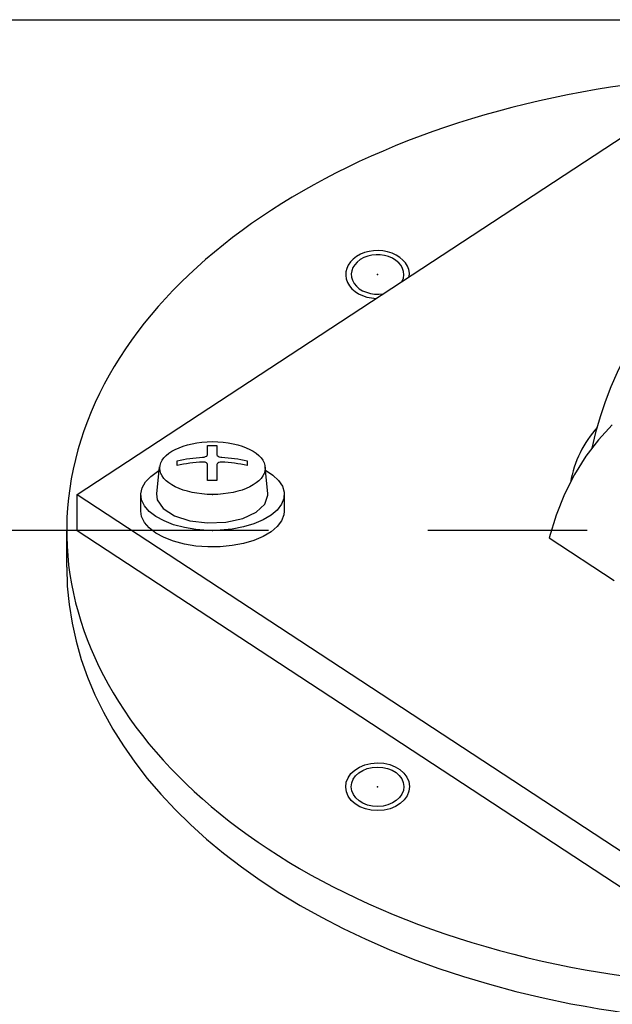
# Model space of a CAD drawing. Extents: x 0 to 594, y 0 to 420.
# Drawn here: x 316 to 335, y 190 to 221 of the extents above; entities that cross this region are included whole.
import ezdxf

# ---------------------------------------------------------------- set-up
doc = ezdxf.new("R2010")
doc.units = 0
doc.header["$LTSCALE"] = 20
doc.linetypes.add('CENTER', pattern=[2, 1.25, -0.25, 0.25, -0.25])
doc.linetypes.add('PHANTOM', pattern=[2.5, 1.25, -0.25, 0.25, -0.25, 0.25, -0.25])
doc.layers.add('MAIN0', color=7, linetype='CONTINUOUS')

msp = doc.modelspace()

# ---------------------------------------------------------------- linework, layer by layer
at = {"layer": 'MAIN0', "color": 7, "linetype": 'Continuous'}
for p, q in [((299.46037, 221.19576), (380.39686, 221.19576)), ((322.31051, 207.83563), (322.348, 207.83661)), ((322.31051, 207.54525), (322.31051, 207.83563)), ((322.348, 207.83661), (322.3855, 207.83731)), ((322.3855, 207.83731), (322.423, 207.83773)), ((322.423, 207.83773), (322.46051, 207.83787)), ((322.46051, 207.83787), (322.49802, 207.83773)), ((322.49802, 207.83773), (322.53552, 207.83731)), ((322.53552, 207.83731), (322.57302, 207.83661)), ((322.57302, 207.83661), (322.61051, 207.83563)), ((322.61051, 207.83563), (322.61051, 207.54525)), ((321.36051, 207.36063), (321.45908, 207.38115)), ((321.36051, 207.21063), (321.36051, 207.36063)), ((321.45908, 207.38115), (321.55816, 207.39973)), ((321.55816, 207.39973), (321.65771, 207.41637)), ((321.65771, 207.26637), (321.55816, 207.24973)), ((321.65771, 207.41637), (321.75765, 207.43107)), ((321.75765, 207.28107), (321.65771, 207.26637)), ((321.75765, 207.43107), (321.85796, 207.44381)), ((321.85796, 207.29381), (321.75765, 207.28107)), ((321.85796, 207.44381), (321.95857, 207.4546)), ((321.95857, 207.3046), (321.85796, 207.29381)), ((321.95857, 207.4546), (322.05944, 207.46341)), ((322.05944, 207.31341), (321.95857, 207.3046)), ((322.05944, 207.46341), (322.16051, 207.47025)), ((322.16051, 207.32025), (322.05944, 207.31341)), ((322.16051, 207.47025), (322.20995, 207.47682)), ((322.19412, 207.32007), (322.16051, 207.32025)), ((322.2404, 207.31202), (322.19412, 207.32007)), ((322.20995, 207.47682), (322.25399, 207.49012)), ((322.27782, 207.29551), (322.2404, 207.31202)), ((322.25399, 207.49012), (322.28746, 207.5086)), ((322.30213, 207.27235), (322.27782, 207.29551)), ((322.28746, 207.5086), (322.30669, 207.53017)), ((322.31051, 207.24525), (322.30213, 207.27235)), ((322.30669, 207.53017), (322.31051, 207.54525)), ((322.61051, 207.54525), (322.61889, 207.52291)), ((322.61432, 207.26378), (322.61051, 207.24525)), ((322.63356, 207.28849), (322.61432, 207.26378)), ((322.61889, 207.52291), (322.6432, 207.50203)), ((322.66703, 207.30742), (322.63356, 207.28849)), ((322.6432, 207.50203), (322.68062, 207.48507)), ((322.71107, 207.31844), (322.66703, 207.30742)), ((322.68062, 207.48507), (322.7269, 207.47389)), ((322.76051, 207.32025), (322.71107, 207.31844)), ((322.7269, 207.47389), (322.76051, 207.47025)), ((322.76051, 207.47025), (322.86158, 207.46341)), ((322.86158, 207.31341), (322.76051, 207.32025)), ((322.86158, 207.46341), (322.96245, 207.4546)), ((322.96245, 207.3046), (322.86158, 207.31341)), ((322.96245, 207.4546), (323.06306, 207.44381)), ((323.06306, 207.29381), (322.96245, 207.3046)), ((323.06306, 207.44381), (323.16336, 207.43107)), ((323.16336, 207.28107), (323.06306, 207.29381)), ((323.16336, 207.43107), (323.26331, 207.41637)), ((323.26331, 207.26637), (323.16336, 207.28107)), ((323.26331, 207.41637), (323.36285, 207.39973)), ((323.36285, 207.24973), (323.26331, 207.26637)), ((323.36285, 207.39973), (323.46194, 207.38115)), ((323.46194, 207.38115), (323.56051, 207.36063)), ((323.56051, 207.36063), (323.56051, 207.21063)), ((320.53131, 206.8688), (320.78646, 207.05322)), ((320.79846, 207.17184), (320.71274, 206.32446)), ((321.45908, 207.23115), (321.36051, 207.21063)), ((321.55816, 207.24973), (321.45908, 207.23115)), ((322.31051, 206.73563), (322.31051, 207.24525)), ((322.61051, 207.24525), (322.61051, 206.73563)), ((323.46194, 207.23115), (323.36285, 207.24973)), ((323.56051, 207.21063), (323.46194, 207.23115)), ((324.20828, 206.32446), (324.12256, 207.17184)), ((324.13308, 207.06787), (324.36233, 206.90946)), ((320.26279, 206.51304), (320.36677, 206.69663)), ((320.36677, 206.69663), (320.53131, 206.8688)), ((322.348, 206.73661), (322.31051, 206.73563)), ((322.3855, 206.73731), (322.348, 206.73661)), ((322.423, 206.73773), (322.3855, 206.73731)), ((322.46051, 206.73787), (322.423, 206.73773)), ((322.49802, 206.73773), (322.46051, 206.73787)), ((322.53552, 206.73731), (322.49802, 206.73773)), ((322.57302, 206.73661), (322.53552, 206.73731)), ((322.61051, 206.73563), (322.57302, 206.73661)), ((324.36233, 206.90946), (324.54133, 206.74094)), ((324.54133, 206.74094), (324.6608, 206.55972)), ((320.22236, 206.3233), (320.26279, 206.51304)), ((324.6608, 206.55972), (324.7173, 206.37101)), ((324.7173, 206.37101), (324.7092, 206.18024)), ((320.22186, 205.7798), (320.22186, 206.29942)), ((320.24665, 206.13287), (320.22236, 206.3233)), ((320.33495, 205.94723), (320.24665, 206.13287)), ((320.71274, 206.32446), (320.73438, 206.13624)), ((320.73438, 206.13624), (320.92143, 205.86381)), ((324.11569, 205.99615), (324.21051, 206.28026)), ((324.21051, 206.28026), (324.20828, 206.32446)), ((324.7092, 206.18024), (324.63673, 205.9929)), ((324.72186, 206.29942), (324.72186, 205.7798)), ((320.24665, 205.61325), (320.22186, 205.7798)), ((320.48473, 205.77173), (320.33495, 205.94723)), ((320.69167, 205.61141), (320.48473, 205.77173)), ((320.92143, 205.86381), (321.27527, 205.6365)), ((323.41767, 205.54774), (323.84151, 205.74282)), ((323.84151, 205.74282), (324.11569, 205.99615)), ((324.50199, 205.81437), (324.30884, 205.6498)), ((324.63673, 205.9929), (324.50199, 205.81437)), ((324.72186, 205.7798), (324.7092, 205.66063)), ((320.33495, 205.42762), (320.24665, 205.61325)), ((320.48473, 205.25212), (320.33495, 205.42762)), ((320.94982, 205.47088), (320.69167, 205.61141)), ((321.25177, 205.35418), (320.94982, 205.47088)), ((321.27527, 205.6365), (321.75754, 205.47896)), ((321.75754, 205.47896), (322.316, 205.40825)), ((322.316, 205.40825), (322.89011, 205.43203)), ((322.89011, 205.43203), (323.41767, 205.54774)), ((324.06285, 205.50392), (323.77108, 205.38093)), ((324.30884, 205.6498), (324.06285, 205.50392)), ((324.63673, 205.47328), (324.50199, 205.29476)), ((324.7092, 205.66063), (324.63673, 205.47328)), ((320.69167, 205.09179), (320.48473, 205.25212)), ((320.94982, 204.95126), (320.69167, 205.09179)), ((321.58881, 205.26468), (321.25177, 205.35418)), ((321.95125, 205.20495), (321.58881, 205.26468)), ((322.32867, 205.1767), (321.95125, 205.20495)), ((322.71021, 205.18075), (322.32867, 205.1767)), ((323.0849, 205.21698), (322.71021, 205.18075)), ((323.44194, 205.28435), (323.0849, 205.21698)), ((323.77108, 205.38093), (323.44194, 205.28435)), ((324.30884, 205.13019), (324.06285, 204.98431)), ((324.50199, 205.29476), (324.30884, 205.13019)), ((321.25177, 204.83457), (320.94982, 204.95126)), ((321.58881, 204.74507), (321.25177, 204.83457)), ((323.77108, 204.86131), (323.44194, 204.76474)), ((324.06285, 204.98431), (323.77108, 204.86131)), ((321.95125, 204.68533), (321.58881, 204.74507)), ((322.32867, 204.65708), (321.95125, 204.68533)), ((322.71021, 204.66113), (322.32867, 204.65708)), ((323.0849, 204.69737), (322.71021, 204.66113)), ((323.44194, 204.76474), (323.0849, 204.69737))]:
    msp.add_line(p, q, dxfattribs=at)
at = {"layer": 'MAIN0', "color": 7, "linetype": 'PHANTOM'}
for p, q in [((318.22655, 206.30056), (340.14686, 220.68157)), ((335.00981, 208.48796), (334.57345, 208.02076)), ((334.57345, 208.02076), (334.17786, 207.50159)), ((334.17786, 207.50159), (333.82433, 206.93211)), ((333.82433, 206.93211), (333.51399, 206.31417)), ((318.22655, 206.30056), (340.14686, 191.91954)), ((318.22655, 205.16849), (318.22655, 206.30056)), ((333.51399, 206.31417), (333.24784, 205.64976)), ((333.24784, 205.64976), (333.02675, 204.94102)), ((318.22655, 205.16849), (340.14686, 190.78747)), ((333.02675, 204.94102), (335.06662, 203.60274))]:
    msp.add_line(p, q, dxfattribs=at)
at = {"layer": 'MAIN0', "color": 3, "linetype": 'CENTER'}
msp.add_line((364.224, 205.1685), (316.16781, 205.1685), dxfattribs=at)
at = {"layer": 'MAIN0', "color": 3, "linetype": 'Continuous'}
msp.add_line((317.89686, 204.01943), (317.89686, 205.16849), dxfattribs=at)
at = {"layer": 'MAIN0', "color": 7, "linetype": 'PHANTOM'}
for centre, radius, start, end in [((345.47379, 205.33977), 11.36719, 88.351868, 167.748289), ((337.03608, 206.12529), 3.38245, 137.393195, 170.536368)]:
    msp.add_arc(centre, radius, start, end, dxfattribs=at)
at = {"layer": 'MAIN0', "color": 3, "linetype": 'Continuous'}
for centre, major_axis, ratio, start_param, end_param in [((340.14686, 205.16849), (-22.25, 0), 0.64278761, 4.79914753, 8.7809951), ((327.64688, 213.20334), (-1, 0), 0.75014916, 3.04917254, 7.81277987), ((327.64688, 213.20334), (-0.825, 0), 0.75014916, 2.78691098, 8.07504142), ((340.14686, 204.01943), (22.25, 0), 0.64278761, 3.14159265, 5.6965655)]:
    msp.add_ellipse(centre, major_axis=major_axis, ratio=ratio, start_param=start_param, end_param=end_param, dxfattribs=at)
for centre, major_axis, ratio in [((322.47186, 207.12981), (1.65283, 0), 0.50171361), ((327.64688, 197.13365), (-0.99996, -0.00873), 0.75014916), ((327.64688, 197.13365), (-0.82497, -0.0072), 0.75014916)]:
    msp.add_ellipse(centre, major_axis=major_axis, ratio=ratio, dxfattribs=at)
for p in [(327.64688, 213.20334), (322.47186, 206.30056), (322.47186, 205.1685), (327.64688, 197.13365)]:
    msp.add_point(p, dxfattribs=at)

doc.saveas('drawing.dxf')
